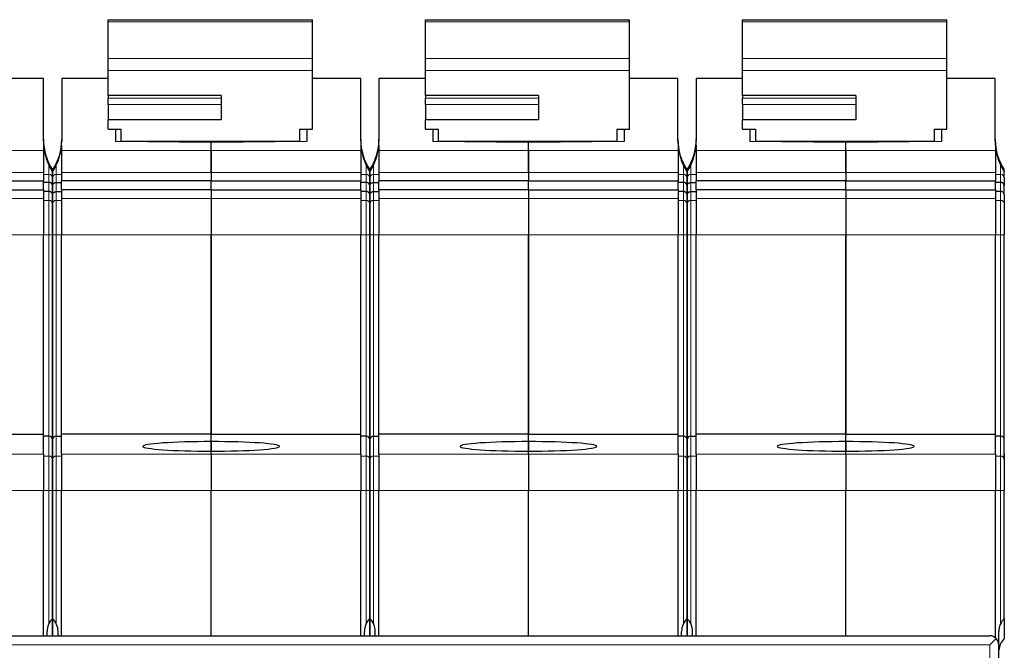
# Model space of a CAD drawing. Extents: x 0 to 594, y 0 to 420.
# Drawn here: x 313 to 367, y 341 to 376 of the extents above; entities that cross this region are included whole.
import ezdxf

# ---------------------------------------------------------------- set-up
doc = ezdxf.new("R2010")
doc.units = 0
doc.layers.get('0').update_dxf_attribs({"lineweight": 13})

# ---------------------------------------------------------------- blocks, each defined once
blk = doc.blocks.new('BLOCK4')
at = {"color": 7, "lineweight": 30, "ltscale": 0.002802}
for p, q in [((30.449, 11.117), (30.449, 11.229)), ((41.649, 11.117), (41.649, 11.229)), ((47.849, 11.117), (47.849, 11.229)), ((59.049, 11.117), (59.049, 11.229)), ((65.249, 11.117), (65.249, 11.229)), ((76.449, 11.117), (76.449, 11.229))]:
    blk.add_line(p, q, dxfattribs=at)
at = {"color": 7, "lineweight": 30, "ltscale": 0.28}
for p, q in [((30.449, 11.229), (41.649, 11.229)), ((47.849, 11.229), (59.049, 11.229)), ((65.249, 11.229), (76.449, 11.229))]:
    blk.add_line(p, q, dxfattribs=at)
at = {"color": 7, "lineweight": 30, "ltscale": 0.050224}
for p, q in [((30.449, 9.108), (30.449, 11.117)), ((41.649, 9.108), (41.649, 11.117)), ((47.849, 9.108), (47.849, 11.117)), ((59.049, 9.108), (59.049, 11.117)), ((65.249, 9.108), (65.249, 11.117)), ((76.449, 9.108), (76.449, 11.117))]:
    blk.add_line(p, q, dxfattribs=at)
at = {"color": 7, "lineweight": 13, "ltscale": 0.28}
for p, q in [((30.449, 11.117), (41.649, 11.117)), ((47.849, 11.117), (59.049, 11.117)), ((65.249, 11.117), (76.449, 11.117)), ((30.449, 9.108), (41.649, 9.108)), ((47.849, 9.108), (59.049, 9.108)), ((65.249, 9.108), (76.449, 9.108)), ((30.449, 8.44), (41.649, 8.44)), ((47.849, 8.44), (59.049, 8.44)), ((65.249, 8.44), (76.449, 8.44))]:
    blk.add_line(p, q, dxfattribs=at)
at = {"color": 7, "lineweight": 30, "ltscale": 0.016702}
for p, q in [((30.449, 8.44), (30.449, 9.108)), ((41.649, 8.44), (41.649, 9.108)), ((47.849, 8.44), (47.849, 9.108)), ((59.049, 8.44), (59.049, 9.108)), ((65.249, 8.44), (65.249, 9.108)), ((76.449, 8.44), (76.449, 9.108))]:
    blk.add_line(p, q, dxfattribs=at)
at = {"color": 7, "lineweight": 30, "ltscale": 0.034175}
for p, q in [((30.449, 7.073), (30.449, 8.44)), ((47.849, 7.073), (47.849, 8.44)), ((65.249, 7.073), (65.249, 8.44))]:
    blk.add_line(p, q, dxfattribs=at)
at = {"color": 7, "lineweight": 30, "ltscale": 0.080109}
for p, q in [((41.649, 5.235), (41.649, 8.44)), ((59.049, 5.235), (59.049, 8.44)), ((76.449, 5.235), (76.449, 8.44))]:
    blk.add_line(p, q, dxfattribs=at)
at = {"color": 7, "lineweight": 30, "ltscale": 0.066281}
for p, q in [((26.9, 8), (24.249, 8)), ((44.3, 8), (41.649, 8)), ((61.7, 8), (59.049, 8)), ((79.1, 8), (76.449, 8))]:
    blk.add_line(p, q, dxfattribs=at)
at = {"color": 7, "lineweight": 30, "ltscale": 0.085575}
for p, q in [((26.9, 4.577), (26.9, 8)), ((27.9, 8), (27.9, 4.577)), ((44.3, 4.577), (44.3, 8)), ((45.3, 8), (45.3, 4.577)), ((61.7, 4.577), (61.7, 8)), ((62.7, 8), (62.7, 4.577)), ((79.1, 4.577), (79.1, 8))]:
    blk.add_line(p, q, dxfattribs=at)
at = {"color": 7, "lineweight": 30, "ltscale": 0.063719}
for p, q in [((30.449, 8), (27.9, 8)), ((47.849, 8), (45.3, 8)), ((65.249, 8), (62.7, 8))]:
    blk.add_line(p, q, dxfattribs=at)
at = {"color": 7, "lineweight": 30, "ltscale": 0.155}
for p, q in [((36.649, 7.073), (30.449, 7.073)), ((54.049, 7.073), (47.849, 7.073)), ((71.449, 7.073), (65.249, 7.073)), ((36.649, 5.734), (30.449, 5.734)), ((54.049, 5.734), (47.849, 5.734)), ((71.449, 5.734), (65.249, 5.734))]:
    blk.add_line(p, q, dxfattribs=at)
at = {"color": 7, "lineweight": 30, "ltscale": 0.003661}
for p, q in [((30.449, 7.073), (30.449, 6.926)), ((47.849, 7.073), (47.849, 6.926)), ((65.249, 7.073), (65.249, 6.926))]:
    blk.add_line(p, q, dxfattribs=at)
at = {"color": 7, "lineweight": 30, "ltscale": 0.033476}
for p, q in [((36.649, 7.073), (36.649, 5.734)), ((54.049, 7.073), (54.049, 5.734)), ((71.449, 7.073), (71.449, 5.734))]:
    blk.add_line(p, q, dxfattribs=at)
at = {"color": 7, "lineweight": 30, "ltscale": 0.008581}
for p, q in [((30.449, 6.583), (30.449, 6.926)), ((47.849, 6.583), (47.849, 6.926)), ((65.249, 6.583), (65.249, 6.926))]:
    blk.add_line(p, q, dxfattribs=at)
at = {"color": 7, "lineweight": 13, "ltscale": 0.155}
for p, q in [((36.649, 6.926), (30.449, 6.926)), ((36.649, 6.583), (30.449, 6.583)), ((54.049, 6.926), (47.849, 6.926)), ((54.049, 6.583), (47.849, 6.583)), ((71.449, 6.926), (65.249, 6.926)), ((71.449, 6.583), (65.249, 6.583))]:
    blk.add_line(p, q, dxfattribs=at)
at = {"color": 7, "lineweight": 30, "ltscale": 0.021234}
for p, q in [((30.449, 6.583), (30.449, 5.734)), ((47.849, 6.583), (47.849, 5.734)), ((65.249, 6.583), (65.249, 5.734))]:
    blk.add_line(p, q, dxfattribs=at)
at = {"color": 7, "lineweight": 30, "ltscale": 0.012457}
for p, q in [((30.449, 5.235), (30.449, 5.734)), ((47.849, 5.235), (47.849, 5.734)), ((65.249, 5.235), (65.249, 5.734))]:
    blk.add_line(p, q, dxfattribs=at)
at = {"color": 7, "lineweight": 30, "ltscale": 0.0175}
for p, q in [((30.449, 5.235), (31.149, 5.235)), ((40.949, 5.235), (41.649, 5.235)), ((47.849, 5.235), (48.549, 5.235)), ((58.349, 5.235), (59.049, 5.235)), ((65.249, 5.235), (65.949, 5.235)), ((75.749, 5.235), (76.449, 5.235))]:
    blk.add_line(p, q, dxfattribs=at)
at = {"color": 7, "lineweight": 30, "ltscale": 0.017265}
for p, q in [((30.85, 5.235), (30.85, 4.545)), ((41.35, 5.235), (41.35, 4.545)), ((48.25, 5.235), (48.25, 4.545)), ((58.75, 5.235), (58.75, 4.545)), ((65.65, 5.235), (65.65, 4.545)), ((76.15, 5.235), (76.15, 4.545))]:
    blk.add_line(p, q, dxfattribs=at)
at = {"color": 7, "lineweight": 30, "ltscale": 0.016432}
for p, q in [((31.149, 5.235), (31.149, 4.578)), ((40.949, 5.235), (40.949, 4.578)), ((48.549, 5.235), (48.549, 4.578)), ((58.349, 5.235), (58.349, 4.578)), ((65.949, 5.235), (65.949, 4.578)), ((75.749, 5.235), (75.749, 4.578))]:
    blk.add_line(p, q, dxfattribs=at)
at = {"color": 7, "lineweight": 30, "ltscale": 8.12343e-05}
for p, q in [((26.91, 4.329), (26.91, 4.332)), ((27.89, 4.332), (27.89, 4.329)), ((44.31, 4.329), (44.31, 4.332)), ((45.29, 4.332), (45.29, 4.329)), ((61.71, 4.329), (61.71, 4.332)), ((62.69, 4.332), (62.69, 4.329)), ((79.11, 4.329), (79.11, 4.332))]:
    blk.add_line(p, q, dxfattribs=at)
at = {"color": 7, "lineweight": 30, "ltscale": 0.006691}
for p, q in [((26.91, 4.329), (26.91, 4.061)), ((27.89, 4.329), (27.89, 4.061)), ((44.31, 4.329), (44.31, 4.061)), ((45.29, 4.329), (45.29, 4.061)), ((61.71, 4.329), (61.71, 4.061)), ((62.69, 4.329), (62.69, 4.061)), ((79.11, 4.329), (79.11, 4.061))]:
    blk.add_line(p, q, dxfattribs=at)
at = {"color": 7, "lineweight": 30, "ltscale": 0.131255}
for p, q in [((36.1, 4.5), (30.85, 4.545)), ((41.35, 4.545), (36.1, 4.5)), ((53.5, 4.5), (48.25, 4.545)), ((58.75, 4.545), (53.5, 4.5)), ((70.9, 4.5), (65.65, 4.545)), ((76.15, 4.545), (70.9, 4.5))]:
    blk.add_line(p, q, dxfattribs=at)
at = {"color": 7, "lineweight": 30, "ltscale": 0.245}
for p, q in [((31.149, 4.578), (40.949, 4.578)), ((48.549, 4.578), (58.349, 4.578)), ((65.949, 4.578), (75.749, 4.578))]:
    blk.add_line(p, q, dxfattribs=at)
at = {"color": 7, "lineweight": 30, "ltscale": 0.000896164}
for p, q in [((31.149, 4.542), (31.149, 4.578)), ((48.549, 4.542), (48.549, 4.578)), ((65.949, 4.542), (65.949, 4.578))]:
    blk.add_line(p, q, dxfattribs=at)
at = {"color": 7, "lineweight": 30, "ltscale": 0.010987}
for p, q in [((36.1, 4.061), (36.1, 4.5)), ((36.1, 4.061), (36.1, 4.5)), ((53.5, 4.061), (53.5, 4.5)), ((53.5, 4.061), (53.5, 4.5)), ((70.9, 4.061), (70.9, 4.5)), ((70.9, 4.061), (70.9, 4.5))]:
    blk.add_line(p, q, dxfattribs=at)
at = {"color": 7, "lineweight": 30, "ltscale": 0.000917718}
for p, q in [((40.949, 4.541), (40.949, 4.578)), ((58.349, 4.541), (58.349, 4.578)), ((75.749, 4.541), (75.749, 4.578))]:
    blk.add_line(p, q, dxfattribs=at)
at = {"color": 7, "lineweight": 13, "ltscale": 0.20525}
for p, q in [((18.7, 4.061), (26.91, 4.061)), ((36.1, 4.061), (27.89, 4.061)), ((36.1, 4.061), (44.31, 4.061)), ((53.5, 4.061), (45.29, 4.061)), ((53.5, 4.061), (61.71, 4.061)), ((70.9, 4.061), (62.69, 4.061)), ((70.9, 4.061), (79.11, 4.061)), ((18.7, 2.85), (26.91, 2.85)), ((36.1, 2.85), (27.89, 2.85)), ((36.1, 2.85), (44.31, 2.85)), ((53.5, 2.85), (45.29, 2.85)), ((53.5, 2.85), (61.71, 2.85)), ((70.9, 2.85), (62.69, 2.85)), ((70.9, 2.85), (79.11, 2.85)), ((18.7, 1.424), (26.91, 1.424)), ((36.1, 1.424), (27.89, 1.424)), ((36.1, 1.424), (44.31, 1.424)), ((53.5, 1.424), (45.29, 1.424)), ((53.5, 1.424), (61.71, 1.424)), ((70.9, 1.424), (62.69, 1.424)), ((70.9, 1.424), (79.11, 1.424)), ((18.7, -0.565), (26.91, -0.565)), ((36.1, -0.565), (27.89, -0.565)), ((36.1, -0.565), (44.31, -0.565)), ((53.5, -0.565), (45.29, -0.565)), ((53.5, -0.565), (61.71, -0.565)), ((70.9, -0.565), (62.69, -0.565)), ((70.9, -0.565), (79.11, -0.565)), ((18.7, -12.594), (26.91, -12.594)), ((36.1, -12.594), (27.89, -12.594)), ((36.1, -12.594), (44.31, -12.594)), ((53.5, -12.594), (45.29, -12.594)), ((53.5, -12.594), (61.71, -12.594)), ((70.9, -12.594), (62.69, -12.594)), ((70.9, -12.594), (79.11, -12.594)), ((18.7, -14.589), (26.91, -14.589)), ((36.1, -14.589), (27.89, -14.589)), ((36.1, -14.589), (44.31, -14.589)), ((53.5, -14.589), (45.29, -14.589)), ((53.5, -14.589), (61.71, -14.589)), ((70.9, -14.589), (62.69, -14.589)), ((70.9, -14.589), (79.11, -14.589))]:
    blk.add_line(p, q, dxfattribs=at)
at = {"color": 7, "lineweight": 30, "ltscale": 0.030263}
for p, q in [((26.91, 4.061), (26.91, 2.85)), ((27.89, 4.061), (27.89, 2.85)), ((36.1, 2.85), (36.1, 4.061)), ((36.1, 4.061), (36.1, 2.85)), ((44.31, 4.061), (44.31, 2.85)), ((45.29, 4.061), (45.29, 2.85)), ((53.5, 2.85), (53.5, 4.061)), ((53.5, 4.061), (53.5, 2.85)), ((61.71, 4.061), (61.71, 2.85)), ((62.69, 4.061), (62.69, 2.85)), ((70.9, 2.85), (70.9, 4.061)), ((70.9, 4.061), (70.9, 2.85)), ((79.11, 4.061), (79.11, 2.85))]:
    blk.add_line(p, q, dxfattribs=at)
at = {"color": 7, "lineweight": 13, "ltscale": 0.001025}
for p, q in [((26.951, 4.021), (26.91, 4.021)), ((27.849, 4.021), (27.89, 4.021)), ((44.351, 4.021), (44.31, 4.021)), ((45.249, 4.021), (45.29, 4.021)), ((61.751, 4.021), (61.71, 4.021)), ((62.649, 4.021), (62.69, 4.021)), ((79.151, 4.021), (79.11, 4.021))]:
    blk.add_line(p, q, dxfattribs=at)
at = {"color": 7, "lineweight": 13, "ltscale": 0.012405}
for p, q in [((27.2, 2.75), (27.2, 3.247)), ((27.6, 3.247), (27.6, 2.75)), ((44.6, 2.75), (44.6, 3.247)), ((45, 3.247), (45, 2.75)), ((62, 2.75), (62, 3.247)), ((62.4, 3.247), (62.4, 2.75)), ((79.4, 2.75), (79.4, 3.247))]:
    blk.add_line(p, q, dxfattribs=at)
at = {"color": 7, "lineweight": 30, "ltscale": 0.011297}
for p, q in [((26.91, 2.85), (26.91, 2.398)), ((27.89, 2.85), (27.89, 2.398)), ((36.1, 2.85), (36.1, 2.398)), ((36.1, 2.85), (36.1, 2.398)), ((44.31, 2.85), (44.31, 2.398)), ((45.29, 2.85), (45.29, 2.398)), ((53.5, 2.85), (53.5, 2.398)), ((53.5, 2.85), (53.5, 2.398)), ((61.71, 2.85), (61.71, 2.398)), ((62.69, 2.85), (62.69, 2.398)), ((70.9, 2.85), (70.9, 2.398)), ((70.9, 2.85), (70.9, 2.398)), ((79.11, 2.85), (79.11, 2.398))]:
    blk.add_line(p, q, dxfattribs=at)
at = {"color": 7, "lineweight": 13, "ltscale": 0.00725}
for p, q in [((27.2, 2.75), (26.91, 2.75)), ((27.6, 2.75), (27.89, 2.75)), ((44.6, 2.75), (44.31, 2.75)), ((45, 2.75), (45.29, 2.75)), ((62, 2.75), (61.71, 2.75)), ((62.4, 2.75), (62.69, 2.75)), ((79.4, 2.75), (79.11, 2.75)), ((27.2, 1.324), (26.91, 1.324)), ((27.6, 1.324), (27.89, 1.324)), ((44.6, 1.324), (44.31, 1.324)), ((45, 1.324), (45.29, 1.324)), ((62, 1.324), (61.71, 1.324)), ((62.4, 1.324), (62.69, 1.324)), ((79.4, 1.324), (79.11, 1.324)), ((27.2, -0.565), (26.91, -0.565)), ((27.6, -0.565), (27.89, -0.565)), ((44.6, -0.565), (44.31, -0.565)), ((45, -0.565), (45.29, -0.565)), ((62, -0.565), (61.71, -0.565)), ((62.4, -0.565), (62.69, -0.565)), ((79.4, -0.565), (79.11, -0.565)), ((27.2, -12.693), (26.91, -12.693)), ((27.6, -12.693), (27.89, -12.693)), ((44.6, -12.693), (44.31, -12.693)), ((45, -12.693), (45.29, -12.693)), ((62, -12.693), (61.71, -12.693)), ((62.4, -12.693), (62.69, -12.693)), ((79.4, -12.693), (79.11, -12.693)), ((27.2, -14.589), (26.91, -14.589)), ((27.6, -14.589), (27.89, -14.589)), ((44.6, -14.589), (44.31, -14.589)), ((45, -14.589), (45.29, -14.589)), ((62, -14.589), (61.71, -14.589)), ((62.4, -14.589), (62.69, -14.589)), ((79.4, -14.589), (79.11, -14.589))]:
    blk.add_line(p, q, dxfattribs=at)
at = {"color": 7, "lineweight": 13, "ltscale": 0.011113}
for p, q in [((27.2, 2.75), (27.2, 2.306)), ((27.6, 2.306), (27.6, 2.75)), ((44.6, 2.75), (44.6, 2.306)), ((45, 2.306), (45, 2.75)), ((62, 2.75), (62, 2.306)), ((62.4, 2.306), (62.4, 2.75)), ((79.4, 2.75), (79.4, 2.306))]:
    blk.add_line(p, q, dxfattribs=at)
at = {"color": 7, "lineweight": 30, "ltscale": 0.002728}
for p, q in [((27.4, 3), (27.4, 2.891)), ((27.4, 2.891), (27.4, 3)), ((44.8, 3), (44.8, 2.891)), ((44.8, 2.891), (44.8, 3)), ((62.2, 2.891), (62.2, 3)), ((62.2, 3), (62.2, 2.891)), ((79.6, 2.891), (79.6, 3))]:
    blk.add_line(p, q, dxfattribs=at)
at = {"color": 7, "lineweight": 30, "ltscale": 0.008507}
for p, q in [((27.4, 2.891), (27.4, 2.551)), ((27.4, 2.551), (27.4, 2.891)), ((44.8, 2.891), (44.8, 2.551)), ((44.8, 2.551), (44.8, 2.891)), ((62.2, 2.551), (62.2, 2.891)), ((62.2, 2.891), (62.2, 2.551)), ((79.6, 2.551), (79.6, 2.891))]:
    blk.add_line(p, q, dxfattribs=at)
at = {"color": 7, "lineweight": 30, "ltscale": 0.20525}
for p, q in [((18.7, 2.398), (26.91, 2.398)), ((36.1, 2.398), (27.89, 2.398)), ((36.1, 2.398), (44.31, 2.398)), ((53.5, 2.398), (45.29, 2.398)), ((53.5, 2.398), (61.71, 2.398)), ((70.9, 2.398), (62.69, 2.398)), ((70.9, 2.398), (79.11, 2.398)), ((18.7, 1.898), (26.91, 1.898)), ((36.1, 1.898), (27.89, 1.898)), ((36.1, 1.898), (44.31, 1.898)), ((53.5, 1.898), (45.29, 1.898)), ((53.5, 1.898), (61.71, 1.898)), ((70.9, 1.898), (62.69, 1.898)), ((70.9, 1.898), (79.11, 1.898)), ((18.7, -11.5), (26.91, -11.5)), ((36.1, -11.5), (27.89, -11.5)), ((36.1, -11.5), (44.31, -11.5)), ((53.5, -11.5), (45.29, -11.5)), ((53.5, -11.5), (61.71, -11.5)), ((70.9, -11.5), (62.69, -11.5)), ((70.9, -11.5), (79.11, -11.5))]:
    blk.add_line(p, q, dxfattribs=at)
at = {"color": 7, "lineweight": 30, "ltscale": 0.0125}
for p, q in [((26.91, 1.898), (26.91, 2.398)), ((27.89, 1.898), (27.89, 2.398)), ((36.1, 1.898), (36.1, 2.398)), ((36.1, 1.898), (36.1, 2.398)), ((44.31, 1.898), (44.31, 2.398)), ((45.29, 1.898), (45.29, 2.398)), ((53.5, 1.898), (53.5, 2.398)), ((53.5, 1.898), (53.5, 2.398)), ((61.71, 1.898), (61.71, 2.398)), ((62.69, 1.898), (62.69, 2.398)), ((70.9, 1.898), (70.9, 2.398)), ((70.9, 1.898), (70.9, 2.398)), ((79.11, 1.898), (79.11, 2.398)), ((78.8, -23.05), (79.154, -22.696))]:
    blk.add_line(p, q, dxfattribs=at)
at = {"color": 7, "lineweight": 30, "ltscale": 0.00725}
for p, q in [((27.2, 2.306), (26.91, 2.306)), ((27.6, 2.306), (27.89, 2.306)), ((44.6, 2.306), (44.31, 2.306)), ((45, 2.306), (45.29, 2.306)), ((62, 2.306), (61.71, 2.306)), ((62.4, 2.306), (62.69, 2.306)), ((79.4, 2.306), (79.11, 2.306)), ((27.2, 1.806), (26.91, 1.806)), ((27.6, 1.806), (27.89, 1.806)), ((44.6, 1.806), (44.31, 1.806)), ((45, 1.806), (45.29, 1.806)), ((62, 1.806), (61.71, 1.806)), ((62.4, 1.806), (62.69, 1.806)), ((79.4, 1.806), (79.11, 1.806)), ((27.2, -11.6), (26.91, -11.6)), ((27.6, -11.6), (27.89, -11.6)), ((44.6, -11.6), (44.31, -11.6)), ((45, -11.6), (45.29, -11.6)), ((62, -11.6), (61.71, -11.6)), ((62.4, -11.6), (62.69, -11.6)), ((79.4, -11.6), (79.11, -11.6))]:
    blk.add_line(p, q, dxfattribs=at)
at = {"color": 7, "lineweight": 13, "ltscale": 0.0125}
for p, q in [((27.2, 1.806), (27.2, 2.306)), ((27.6, 2.306), (27.6, 1.806)), ((44.6, 1.806), (44.6, 2.306)), ((45, 2.306), (45, 1.806)), ((62, 1.806), (62, 2.306)), ((62.4, 2.306), (62.4, 1.806)), ((79.4, 1.806), (79.4, 2.306))]:
    blk.add_line(p, q, dxfattribs=at)
at = {"color": 7, "lineweight": 30, "ltscale": 0.010747}
for p, q in [((27.4, 2.121), (27.4, 2.551)), ((27.4, 2.551), (27.4, 2.121)), ((44.8, 2.121), (44.8, 2.551)), ((44.8, 2.551), (44.8, 2.121)), ((62.2, 2.551), (62.2, 2.121)), ((62.2, 2.121), (62.2, 2.551)), ((79.6, 2.551), (79.6, 2.121))]:
    blk.add_line(p, q, dxfattribs=at)
at = {"color": 7, "lineweight": 30, "ltscale": 0.011864}
for p, q in [((26.91, 1.898), (26.91, 1.424)), ((27.89, 1.898), (27.89, 1.424)), ((36.1, 1.898), (36.1, 1.424)), ((36.1, 1.898), (36.1, 1.424)), ((44.31, 1.898), (44.31, 1.424)), ((45.29, 1.898), (45.29, 1.424)), ((53.5, 1.898), (53.5, 1.424)), ((53.5, 1.898), (53.5, 1.424)), ((61.71, 1.898), (61.71, 1.424)), ((62.69, 1.898), (62.69, 1.424)), ((70.9, 1.898), (70.9, 1.424)), ((70.9, 1.898), (70.9, 1.424)), ((79.11, 1.898), (79.11, 1.424))]:
    blk.add_line(p, q, dxfattribs=at)
at = {"color": 7, "lineweight": 13, "ltscale": 0.012037}
for p, q in [((27.2, 1.806), (27.2, 1.324)), ((44.6, 1.806), (44.6, 1.324)), ((62, 1.806), (62, 1.324)), ((79.4, 1.806), (79.4, 1.324))]:
    blk.add_line(p, q, dxfattribs=at)
at = {"color": 7, "lineweight": 30, "ltscale": 0.012499}
for p, q in [((27.4, 2.121), (27.4, 1.621)), ((27.4, 1.621), (27.4, 2.121)), ((44.8, 2.121), (44.8, 1.621)), ((44.8, 1.621), (44.8, 2.121)), ((62.2, 1.621), (62.2, 2.121)), ((62.2, 2.121), (62.2, 1.621)), ((79.6, 1.621), (79.6, 2.121))]:
    blk.add_line(p, q, dxfattribs=at)
at = {"color": 7, "lineweight": 30, "ltscale": 0.000534216}
for p, q in [((27.4, 1.599), (27.4, 1.621)), ((44.8, 1.599), (44.8, 1.621)), ((62.2, 1.599), (62.2, 1.621))]:
    blk.add_line(p, q, dxfattribs=at)
at = {"color": 7, "lineweight": 30, "ltscale": 0.012381}
for p, q in [((27.4, 1.621), (27.4, 1.126)), ((44.8, 1.621), (44.8, 1.126)), ((62.2, 1.621), (62.2, 1.126)), ((79.6, 1.621), (79.6, 1.126))]:
    blk.add_line(p, q, dxfattribs=at)
at = {"color": 7, "lineweight": 13, "ltscale": 0.00017915}
for p, q in [((27.6, 1.799), (27.6, 1.806)), ((45, 1.799), (45, 1.806)), ((62.4, 1.799), (62.4, 1.806))]:
    blk.add_line(p, q, dxfattribs=at)
at = {"color": 7, "lineweight": 13, "ltscale": 0.011858}
for p, q in [((27.6, 1.324), (27.6, 1.799)), ((45, 1.324), (45, 1.799)), ((62.4, 1.324), (62.4, 1.799))]:
    blk.add_line(p, q, dxfattribs=at)
at = {"color": 7, "lineweight": 30, "ltscale": 0.04973}
for p, q in [((26.91, 1.424), (26.91, -0.565)), ((27.89, 1.424), (27.89, -0.565)), ((36.1, 1.424), (36.1, -0.565)), ((36.1, 1.424), (36.1, -0.565)), ((44.31, 1.424), (44.31, -0.565)), ((45.29, 1.424), (45.29, -0.565)), ((53.5, 1.424), (53.5, -0.565)), ((53.5, 1.424), (53.5, -0.565)), ((61.71, 1.424), (61.71, -0.565)), ((62.69, 1.424), (62.69, -0.565)), ((70.9, 1.424), (70.9, -0.565)), ((70.9, 1.424), (70.9, -0.565)), ((79.11, 1.424), (79.11, -0.565))]:
    blk.add_line(p, q, dxfattribs=at)
at = {"color": 7, "lineweight": 13, "ltscale": 0.047243}
for p, q in [((27.2, 1.324), (27.2, -0.565)), ((27.6, -0.565), (27.6, 1.324)), ((44.6, 1.324), (44.6, -0.565)), ((45, -0.565), (45, 1.324)), ((62, 1.324), (62, -0.565)), ((62.4, -0.565), (62.4, 1.324)), ((79.4, 1.324), (79.4, -0.565))]:
    blk.add_line(p, q, dxfattribs=at)
at = {"color": 7, "lineweight": 30, "ltscale": 0.011846}
for p, q in [((27.4, 1.126), (27.4, 1.599)), ((44.8, 1.126), (44.8, 1.599)), ((62.2, 1.126), (62.2, 1.599))]:
    blk.add_line(p, q, dxfattribs=at)
at = {"color": 7, "lineweight": 30, "ltscale": 0.04227}
for p, q in [((27.4, -0.565), (27.4, 1.126)), ((27.4, 1.126), (27.4, -0.565)), ((44.8, -0.565), (44.8, 1.126)), ((44.8, 1.126), (44.8, -0.565)), ((62.2, 1.126), (62.2, -0.565)), ((62.2, -0.565), (62.2, 1.126)), ((79.6, 1.126), (79.6, -0.565))]:
    blk.add_line(p, q, dxfattribs=at)
at = {"color": 7, "lineweight": 30, "ltscale": 0.273368}
for p, q in [((26.91, -11.5), (26.91, -0.565)), ((27.89, -11.5), (27.89, -0.565)), ((36.1, -11.5), (36.1, -0.565)), ((36.1, -0.565), (36.1, -11.5)), ((44.31, -11.5), (44.31, -0.565)), ((45.29, -11.5), (45.29, -0.565)), ((53.5, -11.5), (53.5, -0.565)), ((53.5, -0.565), (53.5, -11.5)), ((61.71, -11.5), (61.71, -0.565)), ((62.69, -11.5), (62.69, -0.565)), ((70.9, -11.5), (70.9, -0.565)), ((70.9, -0.565), (70.9, -11.5)), ((79.11, -11.5), (79.11, -0.565))]:
    blk.add_line(p, q, dxfattribs=at)
at = {"color": 7, "lineweight": 13, "ltscale": 0.275868}
for p, q in [((27.2, -11.6), (27.2, -0.565)), ((27.6, -0.565), (27.6, -11.6)), ((44.6, -11.6), (44.6, -0.565)), ((45, -0.565), (45, -11.6)), ((62, -11.6), (62, -0.565)), ((62.4, -0.565), (62.4, -11.6)), ((79.4, -11.6), (79.4, -0.565))]:
    blk.add_line(p, q, dxfattribs=at)
at = {"color": 7, "lineweight": 13, "ltscale": 0.005}
for p, q in [((27.2, -0.565), (27.4, -0.565)), ((27.6, -0.565), (27.4, -0.565)), ((44.6, -0.565), (44.8, -0.565)), ((45, -0.565), (44.8, -0.565)), ((62, -0.565), (62.2, -0.565)), ((62.4, -0.565), (62.2, -0.565)), ((79.4, -0.565), (79.6, -0.565)), ((27.2, -14.589), (27.4, -14.589)), ((27.6, -14.589), (27.4, -14.589)), ((44.6, -14.589), (44.8, -14.589)), ((45, -14.589), (44.8, -14.589)), ((62, -14.589), (62.2, -14.589)), ((62.4, -14.589), (62.2, -14.589)), ((79.4, -14.589), (79.6, -14.589))]:
    blk.add_line(p, q, dxfattribs=at)
at = {"color": 7, "lineweight": 30, "ltscale": 0.280868}
for p, q in [((27.4, -0.565), (27.4, -11.8)), ((27.4, -11.8), (27.4, -0.565)), ((44.8, -0.565), (44.8, -11.8)), ((44.8, -11.8), (44.8, -0.565)), ((62.2, -11.8), (62.2, -0.565)), ((62.2, -0.565), (62.2, -11.8)), ((79.6, -11.8), (79.6, -0.565))]:
    blk.add_line(p, q, dxfattribs=at)
at = {"color": 7, "lineweight": 30, "ltscale": 0.037494}
blk.add_line((79.6, -7), (79.6, -5.5), dxfattribs=at)
at = {"color": 7, "lineweight": 30, "ltscale": 0.0375}
blk.add_line((79.6, -8.5), (79.6, -7), dxfattribs=at)
at = {"color": 7, "lineweight": 30, "ltscale": 0.027341}
for p, q in [((26.91, -12.594), (26.91, -11.5)), ((27.89, -12.594), (27.89, -11.5)), ((44.31, -12.594), (44.31, -11.5)), ((45.29, -12.594), (45.29, -11.5)), ((61.71, -12.594), (61.71, -11.5)), ((62.69, -12.594), (62.69, -11.5)), ((79.11, -12.594), (79.11, -11.5))]:
    blk.add_line(p, q, dxfattribs=at)
at = {"color": 7, "lineweight": 13, "ltscale": 0.027334}
for p, q in [((27.2, -12.693), (27.2, -11.6)), ((27.6, -11.6), (27.6, -12.693)), ((44.6, -12.693), (44.6, -11.6)), ((45, -11.6), (45, -12.693)), ((62, -12.693), (62, -11.6)), ((62.4, -11.6), (62.4, -12.693)), ((79.4, -12.693), (79.4, -11.6))]:
    blk.add_line(p, q, dxfattribs=at)
at = {"color": 7, "lineweight": 30, "ltscale": 0.027322}
for p, q in [((27.4, -11.8), (27.4, -12.893)), ((27.4, -12.893), (27.4, -11.8)), ((44.8, -11.8), (44.8, -12.893)), ((44.8, -12.893), (44.8, -11.8)), ((62.2, -12.893), (62.2, -11.8)), ((62.2, -11.8), (62.2, -12.893)), ((79.6, -12.893), (79.6, -11.8))]:
    blk.add_line(p, q, dxfattribs=at)
at = {"color": 7, "lineweight": 30, "ltscale": 0.010052}
for p, q in [((36.1, -11.902), (36.1, -11.5)), ((36.1, -11.902), (36.1, -11.5)), ((53.5, -11.902), (53.5, -11.5)), ((53.5, -11.902), (53.5, -11.5)), ((70.9, -11.902), (70.9, -11.5)), ((70.9, -11.902), (70.9, -11.5))]:
    blk.add_line(p, q, dxfattribs=at)
at = {"color": 7, "lineweight": 30, "ltscale": 0.013111}
for p, q in [((36.1, -12.427), (36.1, -11.902)), ((36.1, -11.902), (36.1, -12.427)), ((53.5, -12.427), (53.5, -11.902)), ((53.5, -11.902), (53.5, -12.427)), ((70.9, -12.427), (70.9, -11.902)), ((70.9, -11.902), (70.9, -12.427))]:
    blk.add_line(p, q, dxfattribs=at)
at = {"color": 7, "lineweight": 30, "ltscale": 0.049878}
for p, q in [((26.91, -12.594), (26.91, -14.589)), ((27.89, -12.594), (27.89, -14.589)), ((36.1, -12.594), (36.1, -14.589)), ((36.1, -12.594), (36.1, -14.589)), ((44.31, -12.594), (44.31, -14.589)), ((45.29, -12.594), (45.29, -14.589)), ((53.5, -12.594), (53.5, -14.589)), ((53.5, -12.594), (53.5, -14.589)), ((61.71, -12.594), (61.71, -14.589)), ((62.69, -12.594), (62.69, -14.589)), ((70.9, -12.594), (70.9, -14.589)), ((70.9, -12.594), (70.9, -14.589)), ((79.11, -12.594), (79.11, -14.589))]:
    blk.add_line(p, q, dxfattribs=at)
at = {"color": 7, "lineweight": 13, "ltscale": 0.047384}
for p, q in [((27.2, -12.693), (27.2, -14.589)), ((27.6, -14.589), (27.6, -12.693)), ((44.6, -12.693), (44.6, -14.589)), ((45, -14.589), (45, -12.693)), ((62, -12.693), (62, -14.589)), ((62.4, -14.589), (62.4, -12.693)), ((79.4, -12.693), (79.4, -14.589))]:
    blk.add_line(p, q, dxfattribs=at)
at = {"color": 7, "lineweight": 30, "ltscale": 0.042396}
for p, q in [((27.4, -14.589), (27.4, -12.893)), ((27.4, -12.893), (27.4, -14.589)), ((44.8, -14.589), (44.8, -12.893)), ((44.8, -12.893), (44.8, -14.589)), ((62.2, -12.893), (62.2, -14.589)), ((62.2, -14.589), (62.2, -12.893)), ((79.6, -12.893), (79.6, -14.589))]:
    blk.add_line(p, q, dxfattribs=at)
at = {"color": 7, "lineweight": 30, "ltscale": 0.004177}
for p, q in [((36.1, -12.594), (36.1, -12.427)), ((36.1, -12.594), (36.1, -12.427)), ((53.5, -12.594), (53.5, -12.427)), ((53.5, -12.594), (53.5, -12.427)), ((70.9, -12.594), (70.9, -12.427)), ((70.9, -12.594), (70.9, -12.427))]:
    blk.add_line(p, q, dxfattribs=at)
at = {"color": 7, "lineweight": 30, "ltscale": 0.011616}
blk.add_line((79.6, -12.55), (79.6, -13.015), dxfattribs=at)
at = {"color": 7, "lineweight": 30, "ltscale": 0.199031}
for p, q in [((26.91, -22.55), (26.91, -14.589)), ((27.89, -22.55), (27.89, -14.589)), ((36.1, -22.55), (36.1, -14.589)), ((36.1, -22.55), (36.1, -14.589)), ((44.31, -22.55), (44.31, -14.589)), ((45.29, -22.55), (45.29, -14.589)), ((53.5, -22.55), (53.5, -14.589)), ((53.5, -22.55), (53.5, -14.589)), ((61.71, -22.55), (61.71, -14.589)), ((62.69, -22.55), (62.69, -14.589)), ((70.9, -22.55), (70.9, -14.589)), ((70.9, -22.55), (70.9, -14.589))]:
    blk.add_line(p, q, dxfattribs=at)
at = {"color": 7, "lineweight": 13, "ltscale": 0.182238}
for p, q in [((27.2, -21.878), (27.2, -14.589)), ((27.6, -14.589), (27.6, -21.878)), ((44.6, -21.878), (44.6, -14.589)), ((45, -14.589), (45, -21.878)), ((62, -21.878), (62, -14.589)), ((62.4, -14.589), (62.4, -21.878)), ((79.4, -21.878), (79.4, -14.589))]:
    blk.add_line(p, q, dxfattribs=at)
at = {"color": 7, "lineweight": 30, "ltscale": 0.175281}
for p, q in [((27.4, -14.589), (27.4, -21.6)), ((27.4, -21.6), (27.4, -14.589)), ((44.8, -14.589), (44.8, -21.6)), ((44.8, -21.6), (44.8, -14.589)), ((62.2, -21.6), (62.2, -14.589)), ((62.2, -14.589), (62.2, -21.6)), ((79.6, -21.6), (79.6, -14.589))]:
    blk.add_line(p, q, dxfattribs=at)
at = {"color": 7, "lineweight": 30, "ltscale": 0.201724}
blk.add_line((79.11, -22.658), (79.11, -14.589), dxfattribs=at)
at = {"color": 7, "lineweight": 30, "ltscale": 0.02375}
for p, q in [((27.4, -22.55), (27.4, -21.6)), ((44.8, -22.55), (44.8, -21.6)), ((62.2, -22.55), (62.2, -21.6))]:
    blk.add_line(p, q, dxfattribs=at)
at = {"color": 7, "lineweight": 30, "ltscale": 0.023749}
for p, q in [((27.4, -21.6), (27.4, -22.55)), ((44.8, -21.6), (44.8, -22.55)), ((62.2, -21.6), (62.2, -22.55))]:
    blk.add_line(p, q, dxfattribs=at)
at = {"color": 7, "lineweight": 30, "ltscale": 0.027498}
blk.add_line((79.6, -21.6), (79.6, -22.7), dxfattribs=at)
at = {"color": 7, "lineweight": 30}
for p, q in [((9.35, -22.55), (78.8, -22.55)), ((79.3, -50.05), (79.3, -23.05))]:
    blk.add_line(p, q, dxfattribs=at)
at = {"color": 7, "lineweight": 30, "ltscale": 0.005897}
for p, q in [((27.1, -22.55), (27.1, -22.314)), ((27.7, -22.55), (27.7, -22.314)), ((44.5, -22.55), (44.5, -22.314)), ((45.1, -22.55), (45.1, -22.314)), ((61.9, -22.55), (61.9, -22.314)), ((62.5, -22.55), (62.5, -22.314))]:
    blk.add_line(p, q, dxfattribs=at)
at = {"color": 7, "lineweight": 30, "ltscale": 0.129293}
blk.add_line((79.3, -27.486), (79.3, -22.314), dxfattribs=at)
at = {"color": 7, "lineweight": 13}
for p in [(9.35, -23.05), (78.8, -51.168)]:
    blk.add_line(p, (78.8, -23.05), dxfattribs=at)
at = {"color": 7, "lineweight": 30}
for centre, radius, start, end in [((29.9, 4.658), 3, 180, 213.5573), ((29.991, 4.577), 3.091, 179.9985, 184.6102), ((29.976, 4.579), 3.076, 184.6091, 190.4417), ((24.9, 4.658), 3, 326.4427, 360), ((24.824, 4.579), 3.076, 349.5583, 355.3909), ((24.81, 4.577), 3.09, 355.3896, 0.0017), ((47.3, 4.658), 3, 180, 213.5573), ((47.391, 4.577), 3.091, 179.9985, 184.6102), ((47.376, 4.579), 3.076, 184.6091, 190.4417), ((42.3, 4.658), 3, 326.4427, 360), ((42.224, 4.579), 3.076, 349.5583, 355.3909), ((42.21, 4.577), 3.09, 355.3896, 0.0017), ((64.7, 4.658), 3, 180, 213.5573), ((64.791, 4.577), 3.091, 179.9985, 184.6102), ((64.776, 4.579), 3.076, 184.6091, 190.4417), ((59.7, 4.658), 3, 326.4427, 360), ((59.624, 4.579), 3.076, 349.5583, 355.3909), ((59.61, 4.577), 3.09, 355.3896, 0.0017), ((82.1, 4.658), 3, 180, 213.5573), ((82.191, 4.577), 3.091, 179.9985, 184.6102), ((82.176, 4.579), 3.076, 184.6091, 190.4417), ((30.107, 4.609), 3.21, 190.5482, 205.113), ((24.693, 4.609), 3.21, 334.887, 349.4518), ((47.507, 4.609), 3.21, 190.5482, 205.113), ((42.093, 4.609), 3.21, 334.887, 349.4518), ((64.907, 4.609), 3.21, 190.5482, 205.113), ((59.493, 4.609), 3.21, 334.887, 349.4518), ((82.307, 4.609), 3.21, 190.5482, 205.113), ((27.2, -11.8), 0.2, 0, 90), ((27.6, -11.8), 0.2, 90, 180), ((44.6, -11.8), 0.2, 0, 90), ((45, -11.8), 0.2, 90, 180), ((62, -11.8), 0.2, 0, 90), ((62.4, -11.8), 0.2, 90, 180), ((79.4, -11.8), 0.2, 0, 90), ((28.1, -22.314), 1, 134.427, 180), ((26.7, -22.314), 1, 0, 45.573), ((45.5, -22.314), 1, 134.427, 180), ((44.1, -22.314), 1, 0, 45.573), ((62.9, -22.314), 1, 134.427, 180), ((61.5, -22.314), 1, 0, 45.573), ((80.3, -22.314), 1, 134.427, 180), ((78.8, -23.05), 0.5, 0, 89.9996), ((80.3, -23.414), 1, 134.427, 176.0457)]:
    blk.add_arc(centre, radius, start, end, dxfattribs=at)
at = {"color": 7, "lineweight": 13}
for centre, major_axis, ratio, start_param, end_param in [((27.2, 2.551), (-0.2, 0), 0.999252, 3.141593, 4.712389), ((27.6, 2.551), (0.2, 0), 0.999252, 1.570796, 3.141593), ((44.6, 2.551), (-0.2, 0), 0.999252, 3.141593, 4.712389), ((45, 2.551), (0.2, 0), 0.999252, 1.570796, 3.141593), ((62, 2.551), (-0.2, 0), 0.999252, 3.141593, 4.712389), ((62.4, 2.551), (0.2, 0), 0.999252, 1.570796, 3.141593), ((79.4, 2.551), (-0.2, 0), 0.999252, 3.141593, 4.712389), ((27.2, 1.126), (-0.2, 0), 0.994598, 3.141593, 4.712389), ((27.6, 1.126), (0.2, 0), 0.994598, 1.570796, 3.141593), ((44.6, 1.126), (-0.2, 0), 0.994598, 3.141593, 4.712389), ((45, 1.126), (0.2, 0), 0.994598, 1.570796, 3.141593), ((62, 1.126), (-0.2, 0), 0.994598, 3.141593, 4.712389), ((62.4, 1.126), (0.2, 0), 0.994598, 1.570796, 3.141593), ((79.4, 1.126), (-0.2, 0), 0.994598, 3.141593, 4.712389), ((27.2, -12.893), (-0.2, 0), 0.997564, 3.141593, 4.712389), ((27.6, -12.893), (0.2, 0), 0.997564, 1.570796, 3.141593), ((44.6, -12.893), (-0.2, 0), 0.997564, 3.141593, 4.712389), ((45, -12.893), (0.2, 0), 0.997564, 1.570796, 3.141593), ((62, -12.893), (-0.2, 0), 0.997564, 3.141593, 4.712389), ((62.4, -12.893), (0.2, 0), 0.997564, 1.570796, 3.141593), ((79.4, -12.893), (-0.2, 0), 0.997564, 3.141593, 4.712389)]:
    blk.add_ellipse(centre, major_axis=major_axis, ratio=ratio, start_param=start_param, end_param=end_param, dxfattribs=at)
at = {"color": 7, "lineweight": 30}
for centre, major_axis, start_param, end_param in [((36.1, -12.164), (-3.75, 0), 4.712389, 6.287986), ((36.1, -12.164), (-3.75, 0), 0.004801, 1.570796), ((36.1, -12.164), (3.75, 0), 0.000014, 1.570796), ((36.1, -12.164), (3.75, 0), 4.712389, 6.283199), ((53.5, -12.164), (-3.75, 0), 4.712389, 6.287986), ((53.5, -12.164), (-3.75, 0), 0.004801, 1.570796), ((53.5, -12.164), (3.75, 0), 0.000014, 1.570796), ((53.5, -12.164), (3.75, 0), 4.712389, 6.283199), ((70.9, -12.164), (-3.75, 0), 4.712389, 6.287986), ((70.9, -12.164), (-3.75, 0), 0.004801, 1.570796), ((70.9, -12.164), (3.75, 0), 0.000014, 1.570796), ((70.9, -12.164), (3.75, 0), 4.712389, 6.283199)]:
    blk.add_ellipse(centre, major_axis=major_axis, ratio=0.069927, start_param=start_param, end_param=end_param, dxfattribs=at)
for points, knots in [([(27.2, 3.247), (27.219, 3.206), (27.239, 3.165), (27.256, 3.132), (27.286, 3.075), (27.316, 3.022), (27.327, 3.003), (27.347, 2.969), (27.367, 2.936), (27.375, 2.925), (27.39, 2.903), (27.397, 2.893), (27.399, 2.891), (27.4, 2.89), (27.4, 2.891)], [0, 0, 0, 0, 0, 0, 0.434536, 0.434536, 0.434536, 0.635813, 0.635813, 0.635813, 0.844459, 0.844459, 0.844459, 1.020179, 1.020179, 1.020179, 1.020179, 1.020179, 1.020179]), ([(27.4, 2.891), (27.4, 2.89), (27.401, 2.891), (27.404, 2.894), (27.41, 2.902), (27.42, 2.917), (27.424, 2.922), (27.436, 2.942), (27.452, 2.967), (27.46, 2.981), (27.485, 3.023), (27.509, 3.066), (27.525, 3.096), (27.549, 3.141), (27.572, 3.188), (27.581, 3.207), (27.591, 3.227), (27.6, 3.247)], [0, 0, 0, 0, 0, 0, 0.187055, 0.187055, 0.187055, 0.284516, 0.284516, 0.284516, 0.499222, 0.499222, 0.499222, 0.80667, 0.80667, 0.80667, 1.025029, 1.025029, 1.025029, 1.025029, 1.025029, 1.025029]), ([(44.6, 3.247), (44.619, 3.206), (44.639, 3.165), (44.656, 3.132), (44.686, 3.075), (44.716, 3.022), (44.727, 3.003), (44.747, 2.969), (44.767, 2.936), (44.775, 2.925), (44.79, 2.903), (44.797, 2.893), (44.799, 2.891), (44.8, 2.89), (44.8, 2.891)], [0, 0, 0, 0, 0, 0, 0.434536, 0.434536, 0.434536, 0.635813, 0.635813, 0.635813, 0.844459, 0.844459, 0.844459, 1.020179, 1.020179, 1.020179, 1.020179, 1.020179, 1.020179]), ([(44.8, 2.891), (44.8, 2.89), (44.801, 2.891), (44.804, 2.894), (44.81, 2.902), (44.82, 2.917), (44.824, 2.922), (44.836, 2.942), (44.852, 2.967), (44.86, 2.981), (44.885, 3.023), (44.909, 3.066), (44.925, 3.096), (44.949, 3.141), (44.972, 3.188), (44.981, 3.207), (44.991, 3.227), (45, 3.247)], [0, 0, 0, 0, 0, 0, 0.187055, 0.187055, 0.187055, 0.284516, 0.284516, 0.284516, 0.499222, 0.499222, 0.499222, 0.80667, 0.80667, 0.80667, 1.025029, 1.025029, 1.025029, 1.025029, 1.025029, 1.025029]), ([(62, 3.247), (62.019, 3.206), (62.039, 3.165), (62.056, 3.132), (62.086, 3.075), (62.116, 3.022), (62.127, 3.003), (62.147, 2.969), (62.167, 2.936), (62.175, 2.925), (62.19, 2.903), (62.197, 2.893), (62.199, 2.891), (62.2, 2.89), (62.2, 2.891)], [0, 0, 0, 0, 0, 0, 0.434536, 0.434536, 0.434536, 0.635813, 0.635813, 0.635813, 0.844459, 0.844459, 0.844459, 1.020179, 1.020179, 1.020179, 1.020179, 1.020179, 1.020179]), ([(62.2, 2.891), (62.2, 2.89), (62.201, 2.891), (62.204, 2.894), (62.21, 2.902), (62.22, 2.917), (62.224, 2.922), (62.236, 2.942), (62.252, 2.967), (62.26, 2.981), (62.285, 3.023), (62.309, 3.066), (62.325, 3.096), (62.349, 3.141), (62.372, 3.188), (62.381, 3.207), (62.391, 3.227), (62.4, 3.247)], [0, 0, 0, 0, 0, 0, 0.187055, 0.187055, 0.187055, 0.284516, 0.284516, 0.284516, 0.499222, 0.499222, 0.499222, 0.80667, 0.80667, 0.80667, 1.025029, 1.025029, 1.025029, 1.025029, 1.025029, 1.025029]), ([(79.4, 3.247), (79.419, 3.206), (79.439, 3.165), (79.456, 3.132), (79.486, 3.075), (79.516, 3.022), (79.527, 3.003), (79.547, 2.969), (79.567, 2.936), (79.575, 2.925), (79.59, 2.903), (79.597, 2.893), (79.599, 2.891), (79.6, 2.89), (79.6, 2.891)], [0, 0, 0, 0, 0, 0, 0.434536, 0.434536, 0.434536, 0.635813, 0.635813, 0.635813, 0.844459, 0.844459, 0.844459, 1.020179, 1.020179, 1.020179, 1.020179, 1.020179, 1.020179]), ([(27.4, 2.121), (27.4, 2.144), (27.396, 2.167), (27.388, 2.191), (27.361, 2.238), (27.318, 2.274), (27.29, 2.29), (27.255, 2.301), (27.218, 2.305), (27.212, 2.306), (27.206, 2.306), (27.2, 2.306)], [0, 0, 0, 0, 0, 0, 0.2427151, 0.2427151, 0.2427151, 0.5502088, 0.5502088, 0.5502088, 0.6105105, 0.6105105, 0.6105105, 0.6105105, 0.6105105, 0.6105105]), ([(27.4, 2.121), (27.4, 2.144), (27.404, 2.168), (27.412, 2.191), (27.438, 2.238), (27.481, 2.274), (27.509, 2.29), (27.545, 2.301), (27.582, 2.305), (27.588, 2.306), (27.594, 2.306), (27.6, 2.306)], [0, 0, 0, 0, 0, 0, 0.2436986, 0.2436986, 0.2436986, 0.5530598, 0.5530598, 0.5530598, 0.6137351, 0.6137351, 0.6137351, 0.6137351, 0.6137351, 0.6137351]), ([(44.8, 2.121), (44.8, 2.144), (44.796, 2.167), (44.788, 2.191), (44.761, 2.238), (44.718, 2.274), (44.69, 2.29), (44.655, 2.301), (44.618, 2.305), (44.612, 2.306), (44.606, 2.306), (44.6, 2.306)], [0, 0, 0, 0, 0, 0, 0.2427151, 0.2427151, 0.2427151, 0.5502088, 0.5502088, 0.5502088, 0.6105105, 0.6105105, 0.6105105, 0.6105105, 0.6105105, 0.6105105]), ([(44.8, 2.121), (44.8, 2.144), (44.804, 2.168), (44.812, 2.191), (44.838, 2.238), (44.881, 2.274), (44.909, 2.29), (44.945, 2.301), (44.982, 2.305), (44.988, 2.306), (44.994, 2.306), (45, 2.306)], [0, 0, 0, 0, 0, 0, 0.2436986, 0.2436986, 0.2436986, 0.5530598, 0.5530598, 0.5530598, 0.6137351, 0.6137351, 0.6137351, 0.6137351, 0.6137351, 0.6137351]), ([(62.2, 2.121), (62.2, 2.144), (62.196, 2.167), (62.188, 2.191), (62.161, 2.238), (62.118, 2.274), (62.09, 2.29), (62.055, 2.301), (62.018, 2.305), (62.012, 2.306), (62.006, 2.306), (62, 2.306)], [0, 0, 0, 0, 0, 0, 0.2427151, 0.2427151, 0.2427151, 0.5502088, 0.5502088, 0.5502088, 0.6105105, 0.6105105, 0.6105105, 0.6105105, 0.6105105, 0.6105105]), ([(62.2, 2.121), (62.2, 2.144), (62.204, 2.168), (62.212, 2.191), (62.238, 2.238), (62.281, 2.274), (62.309, 2.29), (62.345, 2.301), (62.382, 2.305), (62.388, 2.306), (62.394, 2.306), (62.4, 2.306)], [0, 0, 0, 0, 0, 0, 0.2436986, 0.2436986, 0.2436986, 0.5530598, 0.5530598, 0.5530598, 0.6137351, 0.6137351, 0.6137351, 0.6137351, 0.6137351, 0.6137351]), ([(79.6, 2.121), (79.6, 2.144), (79.596, 2.167), (79.588, 2.191), (79.561, 2.238), (79.518, 2.274), (79.49, 2.29), (79.455, 2.301), (79.418, 2.305), (79.412, 2.306), (79.406, 2.306), (79.4, 2.306)], [0, 0, 0, 0, 0, 0, 0.2427151, 0.2427151, 0.2427151, 0.5502088, 0.5502088, 0.5502088, 0.6105105, 0.6105105, 0.6105105, 0.6105105, 0.6105105, 0.6105105]), ([(27.4, 1.621), (27.4, 1.644), (27.396, 1.668), (27.388, 1.691), (27.362, 1.738), (27.319, 1.774), (27.291, 1.79), (27.255, 1.801), (27.218, 1.805), (27.212, 1.806), (27.206, 1.806), (27.2, 1.806)], [0, 0, 0, 0, 0, 0, 0.2436814, 0.2436814, 0.2436814, 0.5530297, 0.5530297, 0.5530297, 0.6137058, 0.6137058, 0.6137058, 0.6137058, 0.6137058, 0.6137058]), ([(27.4, 1.621), (27.4, 1.644), (27.404, 1.667), (27.412, 1.691), (27.439, 1.738), (27.482, 1.775), (27.51, 1.79), (27.545, 1.801), (27.582, 1.805), (27.588, 1.806), (27.594, 1.806), (27.6, 1.806)], [0, 0, 0, 0, 0, 0, 0.2426914, 0.2426914, 0.2426914, 0.5501612, 0.5501612, 0.5501612, 0.6104601, 0.6104601, 0.6104601, 0.6104601, 0.6104601, 0.6104601]), ([(44.8, 1.621), (44.8, 1.644), (44.796, 1.668), (44.788, 1.691), (44.762, 1.738), (44.719, 1.774), (44.691, 1.79), (44.655, 1.801), (44.618, 1.805), (44.612, 1.806), (44.606, 1.806), (44.6, 1.806)], [0, 0, 0, 0, 0, 0, 0.2436814, 0.2436814, 0.2436814, 0.5530297, 0.5530297, 0.5530297, 0.6137058, 0.6137058, 0.6137058, 0.6137058, 0.6137058, 0.6137058]), ([(44.8, 1.621), (44.8, 1.644), (44.804, 1.667), (44.812, 1.691), (44.839, 1.738), (44.882, 1.775), (44.91, 1.79), (44.945, 1.801), (44.982, 1.805), (44.988, 1.806), (44.994, 1.806), (45, 1.806)], [0, 0, 0, 0, 0, 0, 0.2426914, 0.2426914, 0.2426914, 0.5501612, 0.5501612, 0.5501612, 0.6104601, 0.6104601, 0.6104601, 0.6104601, 0.6104601, 0.6104601]), ([(62.2, 1.621), (62.2, 1.644), (62.196, 1.668), (62.188, 1.691), (62.162, 1.738), (62.119, 1.774), (62.091, 1.79), (62.055, 1.801), (62.018, 1.805), (62.012, 1.806), (62.006, 1.806), (62, 1.806)], [0, 0, 0, 0, 0, 0, 0.2436814, 0.2436814, 0.2436814, 0.5530297, 0.5530297, 0.5530297, 0.6137058, 0.6137058, 0.6137058, 0.6137058, 0.6137058, 0.6137058]), ([(62.2, 1.621), (62.2, 1.644), (62.204, 1.667), (62.212, 1.691), (62.239, 1.738), (62.282, 1.775), (62.31, 1.79), (62.345, 1.801), (62.382, 1.805), (62.388, 1.806), (62.394, 1.806), (62.4, 1.806)], [0, 0, 0, 0, 0, 0, 0.2426914, 0.2426914, 0.2426914, 0.5501612, 0.5501612, 0.5501612, 0.6104601, 0.6104601, 0.6104601, 0.6104601, 0.6104601, 0.6104601]), ([(79.6, 1.621), (79.6, 1.644), (79.596, 1.668), (79.588, 1.691), (79.562, 1.738), (79.519, 1.774), (79.491, 1.79), (79.455, 1.801), (79.418, 1.805), (79.412, 1.806), (79.406, 1.806), (79.4, 1.806)], [0, 0, 0, 0, 0, 0, 0.2436814, 0.2436814, 0.2436814, 0.5530297, 0.5530297, 0.5530297, 0.6137058, 0.6137058, 0.6137058, 0.6137058, 0.6137058, 0.6137058])]:
    blk.add_open_spline(points, degree=5, knots=knots, dxfattribs=at)

msp = doc.modelspace()

# ---------------------------------------------------------------- block references
at = {"lineweight": 0}
msp.add_blockref('BLOCK4', (287.184, 364.591), dxfattribs=at)

doc.saveas('drawing.dxf')
